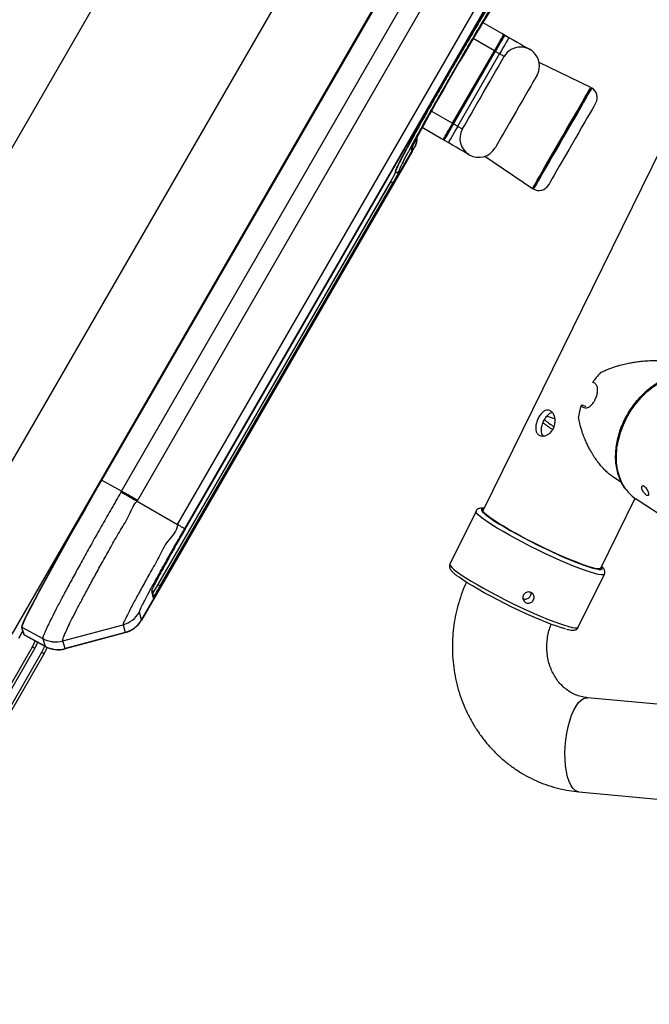
# Model space of a CAD drawing. Units: millimetres. Extents: x -24942 to -23511, y 20496 to 22328.
# Drawn here: x -24743 to -24510, y 21012 to 21376 of the extents above; entities that cross this region are included whole.
import ezdxf
from ezdxf.enums import TextEntityAlignment as Align

# ---------------------------------------------------------------- set-up
doc = ezdxf.new("R2010")
doc.units = ezdxf.units.MM
doc.styles.add('Annotative', font='arial.ttf')

# ---------------------------------------------------------------- blocks, each defined once
blk = doc.blocks.new('305H - Shoulder Press')
for p, q in [((-261.91, 232.51), (-522.63, -297.61)), ((-775.07, -298.29), (-514.02, 153.86)), ((-724.82, -327.3), (-463.77, 124.85)), ((-436.07, 108.85), (-697.12, -343.3)), ((-663.92, -286.23), (-468.89, 51.57)), ((-468.8, 51.52), (-663.83, -286.28)), ((-656.48, -290.28), (-461.67, 47.15)), ((-455.69, 43.7), (-650.5, -293.73)), ((-635.74, -302.69), (-440.55, 35.4)), ((-437.87, 33.85), (-633.06, -304.24)), ((-632.86, -304.36), (-437.66, 33.73)), ((-632.86, -304.36), (-437.66, 33.73)), ((-522.54, -116.68), (-515.62, -120.67)), ((-518.3, -127.2), (-526.16, -122.67)), ((-515.17, -120.93), (-512.9, -122.24)), ((-533.8, -154.05), (-518.3, -127.2)), ((-518.13, -127.3), (-533.63, -154.15)), ((-517.96, -127.4), (-533.46, -154.25)), ((-516.4, -128.3), (-517.96, -127.4)), ((-531.9, -155.15), (-516.4, -128.3)), ((-482.61, -140.81), (-501.73, -131.48)), ((-541.66, -149.52), (-533.8, -154.05)), ((-538.12, -159.64), (-545.04, -155.65)), ((-533.46, -154.25), (-531.9, -155.15)), ((-535.4, -161.21), (-537.67, -159.9)), ((-549.11, -163.85), (-548.84, -164.39)), ((-649.06, -337.98), (-548.84, -164.39)), ((-548.84, -164.39), (-649.06, -337.98)), ((-548.82, -164.44), (-649.05, -338.04)), ((-548.84, -164.39), (-548.84, -164.39)), ((-521.81, -166.27), (-504.18, -178.16)), ((-555, -172.05), (-554.92, -172.2)), ((-554.86, -172.19), (-554.94, -172.03)), ((-553.53, -171.8), (-553.61, -171.64)), ((-556.81, -175.68), (-642.97, -324.91)), ((-642.93, -324.93), (-556.77, -175.7)), ((-642.08, -325.42), (-555.92, -176.19)), ((-481.9, -250.11), (-481.86, -249.94)), ((-486.17, -258.68), (-485.93, -258.28)), ((-485.93, -258.28), (-484.61, -258.78)), ((-484.37, -259.05), (-484.61, -258.78)), ((-656.48, -290.28), (-663.83, -286.28)), ((-471.19, -287.1), (-474.03, -285.25)), ((-650.69, -294.06), (-635.74, -302.69)), ((-479.02, -319.06), (-466.16, -292.92)), ((-453.27, -301.38), (-465.73, -293.28)), ((-525.12, -297.68), (-534.77, -317.31)), ((-632.86, -304.36), (-632.86, -304.36)), ((-478.44, -318.41), (-478.6, -318.2)), ((-487.22, -340.7), (-477.56, -321.07)), ((-645.32, -327.34), (-644.69, -329.68)), ((-644.59, -328.92), (-645.15, -326.85)), ((-649.06, -337.98), (-649.83, -335.13)), ((-649.06, -337.98), (-649.06, -337.98)), ((-694.53, -344.8), (-693.08, -342.3)), ((-693.08, -342.3), (-694.53, -344.8)), ((-693.54, -340.69), (-693.08, -342.3)), ((-693.4, -340.65), (-685.6, -344.89)), ((-692.95, -342.26), (-693.4, -340.65)), ((-692.95, -342.26), (-692.86, -342.31)), ((-692.85, -342.31), (-692.95, -342.26)), ((-692.93, -342.27), (-692.6, -343.43)), ((-692.5, -343.56), (-692.85, -342.31)), ((-678.2, -345.8), (-655.88, -339.78)), ((-677.36, -348.64), (-655.11, -342.63)), ((-655.11, -342.63), (-677.36, -348.64)), ((-655.88, -339.78), (-655.11, -342.63)), ((-655.11, -342.63), (-655.11, -342.63)), ((-692.5, -343.56), (-684.74, -347.77)), ((-684.74, -347.77), (-692.5, -343.56)), ((-684.72, -347.83), (-692.45, -343.63)), ((-685.6, -344.89), (-685.58, -344.94)), ((-685.58, -344.94), (-684.74, -347.77)), ((-677.36, -348.64), (-678.2, -345.8)), ((-764.42, -477.88), (-689.42, -347.97)), ((-688.56, -348.47), (-763.56, -478.38)), ((-760.96, -479.88), (-685.96, -349.97)), ((-683.98, -348.14), (-685.09, -350.47)), ((-684.74, -347.77), (-684.74, -347.77)), ((-677.36, -348.64), (-677.36, -348.64)), ((-685.09, -350.47), (-760.09, -480.38)), ((-345.34, -379.61), (-483.85, -366.82)), ((-487.07, -401.67), (-348.55, -414.46))]:
    blk.add_line(p, q)
at = {"flags": 128}
for points in [[(-518.3, -127.2), (-517.78, -126.3), (-517.27, -125.42), (-516.79, -124.58), (-516.34, -123.8), (-515.93, -123.09), (-515.57, -122.47), (-515.28, -121.96), (-515.05, -121.57)], [(-514.97, -121.83), (-515.19, -122.21), (-515.48, -122.71), (-515.82, -123.31), (-516.22, -123.99), (-516.66, -124.75), (-517.13, -125.57), (-517.62, -126.43), (-518.13, -127.3)], [(-514.7, -121.77), (-514.93, -122.16), (-515.22, -122.67), (-515.58, -123.29), (-515.99, -124), (-516.44, -124.78), (-516.93, -125.62), (-517.44, -126.5), (-517.96, -127.4)], [(-512.9, -122.24), (-512.97, -122.36), (-513.16, -122.7), (-513.49, -123.26), (-513.92, -124.02), (-514.45, -124.94), (-515.06, -125.98), (-515.72, -127.12), (-516.4, -128.3)], [(-515.62, -120.67), (-515.44, -120.77), (-515.17, -120.93)], [(-512.9, -122.24), (-511.38, -123.12), (-509.92, -123.96), (-508.57, -124.74), (-507.39, -125.42), (-506.42, -125.98), (-505.7, -126.4), (-505.25, -126.66), (-505.1, -126.74)], [(-518.13, -127.31), (-518.13, -127.3), (-518.14, -127.3), (-518.16, -127.29), (-518.18, -127.28), (-518.21, -127.26), (-518.24, -127.24), (-518.27, -127.22), (-518.3, -127.2)], [(-517.96, -127.4), (-517.99, -127.39), (-518.02, -127.37), (-518.05, -127.35), (-518.08, -127.33), (-518.1, -127.32), (-518.12, -127.31), (-518.13, -127.31)], [(-530.17, -156.15), (-530.07, -155.99), (-529.79, -155.49), (-529.32, -154.69), (-528.69, -153.59), (-527.9, -152.22), (-526.97, -150.62), (-525.93, -148.82), (-524.81, -146.88), (-523.63, -144.83), (-522.42, -142.73), (-521.2, -140.63), (-520.02, -138.58), (-518.9, -136.63), (-517.86, -134.84), (-516.94, -133.24), (-516.15, -131.87), (-515.51, -130.77), (-515.05, -129.96), (-514.76, -129.47), (-514.67, -129.3)], [(-514.67, -129.3), (-514.7, -129.29), (-514.8, -129.23), (-514.96, -129.14), (-515.17, -129.01), (-515.44, -128.86), (-515.74, -128.69), (-516.06, -128.5), (-516.4, -128.3)], [(-502.54, -136.3), (-502.64, -136.47), (-502.92, -136.96), (-503.39, -137.77), (-504.02, -138.87), (-504.81, -140.24), (-505.74, -141.84), (-506.77, -143.63), (-507.9, -145.58), (-509.08, -147.63), (-510.29, -149.73), (-511.5, -151.83), (-512.69, -153.88), (-513.81, -155.82), (-514.85, -157.62), (-515.77, -159.22), (-516.56, -160.59), (-517.2, -161.69), (-517.66, -162.49), (-517.95, -162.99), (-518.04, -163.15)], [(-504.18, -178.16), (-504.16, -178.12), (-503.98, -177.81), (-503.63, -177.21), (-503.11, -176.31), (-502.43, -175.14), (-501.61, -173.7), (-500.64, -172.04), (-499.56, -170.17), (-498.38, -168.12), (-497.12, -165.93), (-495.79, -163.64), (-494.43, -161.28), (-493.05, -158.89), (-491.67, -156.5), (-490.33, -154.17), (-489.03, -151.92), (-487.81, -149.8), (-486.67, -147.84), (-485.65, -146.07), (-484.75, -144.52), (-484, -143.21), (-483.4, -142.17), (-482.97, -141.42), (-482.7, -140.96), (-482.61, -140.81)], [(-482.52, -141.07), (-482.61, -141.23), (-482.88, -141.7), (-483.33, -142.48), (-483.95, -143.55), (-484.73, -144.9), (-485.65, -146.49), (-486.7, -148.31), (-487.86, -150.33), (-489.12, -152.5), (-490.44, -154.8), (-491.81, -157.17), (-493.21, -159.59), (-494.61, -162.01), (-495.98, -164.38), (-497.3, -166.68), (-498.56, -168.85), (-499.72, -170.87), (-500.77, -172.69), (-501.69, -174.28), (-502.47, -175.63), (-503.09, -176.7), (-503.54, -177.48), (-503.81, -177.95), (-503.9, -178.11)], [(-482.52, -141.08), (-482.54, -141.11), (-482.72, -141.42), (-483.07, -142.02), (-483.58, -142.91), (-484.25, -144.07), (-485.07, -145.49), (-486.02, -147.14), (-487.09, -149), (-488.27, -151.03), (-489.52, -153.2), (-490.83, -155.47), (-492.18, -157.81), (-493.55, -160.18), (-494.92, -162.55), (-496.25, -164.86), (-497.54, -167.08), (-498.75, -169.19), (-499.87, -171.13), (-500.89, -172.89), (-501.78, -174.43), (-502.52, -175.72), (-503.12, -176.75), (-503.55, -177.5), (-503.81, -177.95), (-503.9, -178.1)], [(-482.25, -140.99), (-482.33, -141.15), (-482.6, -141.6), (-483.04, -142.36), (-483.64, -143.4), (-484.39, -144.71), (-485.29, -146.26), (-486.31, -148.03), (-487.44, -150), (-488.67, -152.12), (-489.97, -154.37), (-491.32, -156.7), (-492.69, -159.09), (-494.08, -161.48), (-495.44, -163.85), (-496.77, -166.15), (-498.03, -168.34), (-499.22, -170.38), (-500.3, -172.26), (-501.26, -173.92), (-502.09, -175.36), (-502.76, -176.53), (-503.28, -177.43), (-503.63, -178.04), (-503.81, -178.35), (-503.83, -178.38)], [(-480.72, -146.49), (-480.81, -146.65), (-481.08, -147.11), (-481.52, -147.87), (-482.12, -148.91), (-482.87, -150.21), (-483.76, -151.75), (-484.76, -153.49), (-485.86, -155.4), (-487.04, -157.43), (-488.26, -159.56), (-490.77, -163.89), (-491.99, -166.01), (-493.17, -168.05), (-494.27, -169.96), (-495.28, -171.7), (-496.16, -173.23), (-496.91, -174.54), (-497.52, -175.58), (-497.95, -176.34), (-498.22, -176.8), (-498.31, -176.95)], [(-537.06, -159.69), (-536.83, -159.29), (-536.54, -158.78), (-536.18, -158.17), (-535.77, -157.46), (-535.32, -156.68), (-534.83, -155.83), (-534.32, -154.95), (-533.8, -154.05)], [(-533.63, -154.15), (-534.14, -155.03), (-534.63, -155.88), (-535.1, -156.7), (-535.54, -157.46), (-535.94, -158.15), (-536.28, -158.75), (-536.57, -159.25), (-536.79, -159.63)], [(-533.46, -154.25), (-533.98, -155.15), (-534.49, -156.03), (-534.97, -156.88), (-535.43, -157.66), (-535.83, -158.37), (-536.19, -158.98), (-536.48, -159.49), (-536.71, -159.89)], [(-531.9, -155.15), (-532.58, -156.33), (-533.24, -157.47), (-533.84, -158.52), (-534.37, -159.44), (-534.81, -160.19), (-535.13, -160.75), (-535.33, -161.1), (-535.4, -161.21)], [(-533.63, -154.15), (-533.63, -154.15), (-533.64, -154.14), (-533.66, -154.13), (-533.68, -154.12), (-533.71, -154.11), (-533.74, -154.09), (-533.77, -154.07), (-533.8, -154.05)], [(-533.46, -154.25), (-533.49, -154.23), (-533.52, -154.21), (-533.55, -154.2), (-533.58, -154.18), (-533.6, -154.17), (-533.62, -154.16), (-533.63, -154.15)], [(-531.9, -155.15), (-531.56, -155.35), (-531.24, -155.53), (-530.94, -155.71), (-530.67, -155.86), (-530.46, -155.98), (-530.3, -156.08), (-530.2, -156.13), (-530.17, -156.15)], [(-537.67, -159.9), (-537.94, -159.74), (-538.12, -159.64)], [(-547.43, -162.03), (-547.75, -162.58), (-548.03, -163.07), (-548.27, -163.49), (-548.47, -163.83), (-548.62, -164.09), (-548.73, -164.28), (-548.8, -164.4), (-548.82, -164.44)], [(-527.6, -165.71), (-527.75, -165.63), (-528.2, -165.37), (-528.92, -164.96), (-529.89, -164.4), (-531.07, -163.71), (-532.42, -162.94), (-533.88, -162.09), (-535.4, -161.21)], [(-548.85, -164.42), (-548.85, -164.42), (-548.82, -164.44)], [(-555.92, -176.19), (-555.94, -176.18), (-555.99, -176.15), (-556.07, -176.1), (-556.18, -176.04), (-556.3, -175.97), (-556.45, -175.89), (-556.61, -175.8), (-556.77, -175.7)], [(-469.53, -289.7), (-469.86, -289.23), (-471.07, -287.18), (-472.01, -284.9), (-472.66, -282.44), (-473.03, -279.83), (-473.11, -277.1), (-472.89, -274.28), (-472.38, -271.43), (-471.58, -268.56), (-470.51, -265.74), (-469.18, -262.98), (-467.6, -260.33), (-465.81, -257.83), (-463.82, -255.51), (-461.66, -253.4), (-459.36, -251.52), (-456.95, -249.91)], [(-650.69, -294.06), (-651.32, -293.71), (-652, -293.33), (-652.71, -292.92), (-653.47, -292.5), (-654.25, -292.06), (-655.06, -291.6), (-655.88, -291.14), (-656.7, -290.67)], [(-650.5, -293.73), (-651.13, -293.37), (-651.8, -292.98), (-652.51, -292.57), (-653.26, -292.13), (-654.04, -291.69), (-654.84, -291.22), (-655.66, -290.75), (-656.48, -290.28)], [(-477.56, -321.08), (-477.63, -321.16), (-478.04, -321.32), (-478.77, -321.32), (-479.81, -321.16), (-481.13, -320.84), (-482.73, -320.36), (-484.58, -319.73), (-486.66, -318.97), (-488.94, -318.07), (-491.38, -317.06), (-493.96, -315.94), (-496.64, -314.74), (-499.38, -313.46), (-502.15, -312.12), (-504.9, -310.75), (-507.61, -309.36), (-510.24, -307.97), (-512.74, -306.6), (-515.09, -305.27), (-517.26, -304), (-519.2, -302.79), (-520.91, -301.68), (-522.35, -300.66), (-523.51, -299.77), (-524.37, -299.01), (-524.92, -298.38), (-525.15, -297.91), (-525.12, -297.69)], [(-522.21, -296.75), (-522.31, -296.75), (-522.87, -296.82), (-523.13, -297.04), (-523.07, -297.42), (-522.7, -297.95), (-522.02, -298.62), (-521.77, -298.83)], [(-478.73, -318.47), (-478.67, -318.66), (-478.78, -318.95), (-479.21, -319.09), (-479.95, -319.07), (-480.99, -318.89), (-482.32, -318.54), (-483.92, -318.05), (-485.76, -317.41), (-487.82, -316.63), (-490.07, -315.73), (-492.47, -314.71), (-494.99, -313.6), (-497.6, -312.41), (-500.24, -311.15), (-502.9, -309.85), (-505.53, -308.52), (-508.08, -307.19), (-510.52, -305.86), (-512.83, -304.57), (-514.95, -303.33), (-516.87, -302.16), (-518.55, -301.07), (-519.97, -300.09), (-521.11, -299.22), (-521.95, -298.48), (-522.48, -297.88), (-522.69, -297.42), (-522.59, -297.13), (-522.34, -297.02)], [(-521.77, -298.83), (-521.03, -299.42), (-519.77, -300.35), (-518.23, -301.38), (-516.45, -302.5), (-514.45, -303.7), (-512.25, -304.97), (-509.89, -306.27), (-507.4, -307.61), (-504.82, -308.94), (-502.18, -310.27), (-499.52, -311.56), (-496.87, -312.8), (-494.28, -313.98), (-491.78, -315.07), (-489.4, -316.07), (-487.19, -316.95), (-485.16, -317.71), (-483.34, -318.33), (-481.78, -318.81), (-480.47, -319.13), (-479.87, -319.25)], [(-633.06, -304.24), (-633.12, -304.2), (-633.27, -304.12), (-633.5, -303.99), (-633.8, -303.81), (-634.18, -303.59), (-634.64, -303.33), (-635.16, -303.03), (-635.74, -302.69)], [(-534.77, -317.31), (-534.8, -317.54), (-534.57, -318.01)], [(-534.57, -318.01), (-534.02, -318.64), (-533.17, -319.4), (-532.01, -320.29), (-530.57, -321.31), (-528.86, -322.42), (-526.91, -323.62), (-524.75, -324.9), (-522.4, -326.23), (-519.89, -327.6), (-517.27, -328.99), (-514.56, -330.38), (-511.8, -331.75), (-509.03, -333.09), (-506.29, -334.37), (-503.61, -335.57), (-501.03, -336.69), (-498.59, -337.7), (-496.31, -338.6), (-494.24, -339.36), (-492.39, -339.99), (-490.79, -340.47), (-489.46, -340.79), (-488.43, -340.95), (-487.7, -340.95), (-487.28, -340.79), (-487.22, -340.7)], [(-479.87, -319.25), (-479.46, -319.3), (-478.73, -319.31), (-478.32, -319.17), (-478.22, -318.86), (-478.44, -318.41)], [(-491.93, -341.33), (-492.06, -341.29), (-493.5, -340.89), (-495.19, -340.34), (-497.12, -339.65), (-499.24, -338.83), (-501.55, -337.89), (-503.99, -336.85), (-506.54, -335.71), (-509.16, -334.5), (-511.82, -333.22), (-514.48, -331.91), (-517.09, -330.58), (-519.63, -329.24), (-522.06, -327.92), (-524.34, -326.64), (-526.45, -325.4), (-528.34, -324.24), (-530, -323.16), (-531.41, -322.18), (-531.62, -322.02)], [(-642.08, -325.42), (-642.1, -325.41), (-642.15, -325.38), (-642.23, -325.33), (-642.33, -325.27), (-642.46, -325.2), (-642.61, -325.11), (-642.76, -325.02), (-642.93, -324.93)], [(-649.08, -338.02), (-649.08, -338.02), (-649.05, -338.04)], [(-655.1, -342.69), (-658.96, -343.73), (-666.69, -345.82), (-677.34, -348.69)], [(-655.11, -342.64), (-655.11, -342.65), (-655.1, -342.69)], [(-689.42, -347.97), (-688.54, -346.08), (-688.43, -345.77)], [(-687.54, -346.25), (-687.6, -346.42), (-688.56, -348.47)], [(-689.42, -347.97), (-689.41, -347.98), (-689.36, -348.01), (-689.28, -348.06), (-689.17, -348.12), (-689.04, -348.19), (-688.89, -348.28), (-688.73, -348.37), (-688.56, -348.47)], [(-685.96, -349.97), (-684.88, -347.71), (-684.88, -347.7)], [(-685.96, -349.97), (-685.79, -350.07), (-685.63, -350.16), (-685.48, -350.25), (-685.35, -350.33), (-685.24, -350.39), (-685.16, -350.43), (-685.11, -350.46), (-685.09, -350.47)], [(-684.7, -347.79), (-684.7, -347.79), (-684.72, -347.83)], [(-677.36, -348.64), (-677.35, -348.66), (-677.34, -348.69)], [(-487.07, -401.67), (-487.55, -401.58), (-488.43, -401.14), (-489.25, -400.35), (-490, -399.23), (-490.65, -397.81), (-491.2, -396.11), (-491.63, -394.17), (-491.94, -392.03), (-492.11, -389.73), (-492.15, -387.32), (-492.05, -384.84), (-491.82, -382.36), (-491.46, -379.91), (-490.97, -377.55), (-490.38, -375.33), (-489.68, -373.28), (-488.9, -371.47), (-488.05, -369.91), (-487.14, -368.64), (-486.2, -367.69), (-485.25, -367.08), (-484.3, -366.82), (-483.85, -366.82)]]:
    blk.add_lwpolyline(points, dxfattribs=at)
for centre, radius, start, end in [((-515.24, -121.06), 0.144, 61.2654, 106.9116), ((-515.14, -121.74), 0.193, 332.1388, 62.0014), ((-514.8, -121.93), 0.193, 58.0056, 147.8391), ((-508.6, -132.8), 7, 330, 150), ((-482.7, -140.99), 0.2, 334, 64), ((-482.34, -141.17), 0.2, 60.983, 150), ((-484.19, -144.49), 4, 330, 60.983), ((-524.1, -159.65), 7, 150, 330), ((-549.01, -161.16), 1.81, 331.2404, 31.1402), ((-537.6, -159.78), 0.145, 192.6775, 238.6804), ((-536.96, -159.53), 0.193, 237.9933, 327.8507), ((-536.62, -159.72), 0.193, 152.1594, 242.0049), ((-550.84, -162.85), 2, 329.9571, 354.0154), ((-550.55, -163.44), 2, 330, 21.7356), ((-590.44, -155.15), 39.4, 328.5991, 334.3486), ((-590.8, -154.92), 39.88, 328.5971, 334.3494), ((-598.45, -150.23), 49.83, 328.5971, 334.3502), ((-554.96, -172.07), 0.05, 62.7386, 149.9709), ((-554.48, -171.14), 1, 242.7385, 329.9748), ((-554.88, -172.23), 0.05, 62.7403, 149.9692), ((-554.4, -171.3), 1, 242.7385, 329.9749), ((-541.68, -149.54), 30.2, 239.9336, 240.0263), ((-504.07, -177.99), 0.2, 236, 326), ((-503.73, -178.21), 0.2, 150, 239.017), ((-501.77, -174.95), 4, 239.017, 330), ((-455.18, -268.49), 32.5, 137.0817, 145.1934), ((-458.89, -267.26), 28.6, 162.554, 171.3844), ((-476.43, -234.15), 38.98, 232.2333, 238.4648), ((-484.52, -246.82), 22.81, 227.7508, 239.0729), ((-503.06, -283.35), 21.1, 70.4645, 79.098), ((-614.33, -200.47), 99.07, 239.9656, 240.0234), ((-457.66, -280.92), 14.76, 216.4844, 236.8502), ((-708.6, -287.6), 75.49, 327.6357, 330.3902), ((-709.28, -287.22), 76.32, 327.632, 330.3927), ((-662.83, -316.4), 22.48, 323.7925, 331.5338), ((-792.14, -238.84), 173.25, 329.3672, 330.0174), ((-645.44, -329.23), 4.98, 59.6987, 60.2612), ((-645.56, -329.18), 0.999, 329.9653, 14.9875), ((-658.48, -330.12), 10, 285.1004, 329.9564), ((-657.71, -333.04), 10, 285.104, 330), ((-693.45, -340.74), 0.1, 61.5428, 149.9746), ((-693, -342.35), 0.1, 61.7281, 149.492), ((-693, -342.35), 0.1, 61.5493, 149.9549), ((-692.41, -343.38), 0.2, 195.7645, 241.5345), ((-680.84, -336.1), 10, 241.5819, 285.1676), ((-680.81, -336.14), 10, 241.5438, 285.1091), ((-679.95, -339.04), 10, 241.5, 285.104)]:
    blk.add_arc(centre, radius, start, end)
for centre, major_axis, ratio, start_param, end_param in [((-533.28, -136.46), (15.82, 27.4), 0.026186, 0.121335, 3.040378), ((-533.28, -136.46), (15.82, 27.4), 0.026186, 3.040378, 3.124139), ((-550.57, -163.39), (-1.79, -0.89), 0.999753, 2.158512, 3.035584), ((-662.49, -287.01), (31.02, 53.72), 0.026177, 1.571482, 3.116099), ((-662.41, -287.06), (30.97, 53.63), 0.026219, 1.571484, 3.116101), ((-608.6, -316.28), (34.68, 51.37), 0.878199, 1.655487, 1.662808), ((-602.62, -319.72), (-52.81, 14.1), 0.946732, 6.03392, 6.041241), ((-657.72, -332.97), (-2.59, 9.66), 0.99952, 3.143406, 3.926648), ((-679.97, -338.98), (-2.84, 9.59), 0.99952, 2.356235, 3.116942)]:
    blk.add_ellipse(centre, major_axis=major_axis, ratio=ratio, start_param=start_param, end_param=end_param)
for points, knots in [([(-555, -172.05), (-555.01, -172.02), (-555.02, -171.93), (-554.88, -171.51), (-554.44, -170.47), (-553.5, -168.55), (-551.88, -165.42), (-549.74, -161.44), (-547.17, -156.74), (-544.23, -151.45), (-541, -145.73), (-537.58, -139.72), (-534.06, -133.61), (-530.54, -127.57), (-527.12, -121.76), (-523.91, -116.37), (-520.98, -111.51), (-518.43, -107.37), (-516.32, -104.01), (-514.73, -101.6), (-513.68, -100.12), (-513.44, -99.94), (-513.32, -99.85)], [0, 0, 0, 0, 0.016236, 0.048908, 0.081579, 0.135888, 0.190198, 0.244508, 0.298819, 0.353126, 0.407434, 0.461706, 0.515978, 0.570241, 0.624504, 0.67879, 0.733075, 0.787368, 0.84166, 0.895946, 0.950231, 1, 1, 1, 1]), ([(-513.3, -99.92), (-513.42, -100), (-513.66, -100.19), (-514.71, -101.67), (-516.3, -104.07), (-518.41, -107.42), (-520.96, -111.56), (-523.88, -116.41), (-527.09, -121.8), (-530.5, -127.61), (-534.02, -133.64), (-537.53, -139.74), (-540.95, -145.74), (-544.17, -151.46), (-547.12, -156.74), (-549.68, -161.43), (-551.82, -165.41), (-553.44, -168.53), (-554.37, -170.45), (-554.82, -171.49), (-554.93, -171.83), (-554.95, -171.97), (-554.95, -172), (-554.94, -172.02), (-554.94, -172.03)], [0, 0, 0, 0, 0.049769, 0.104055, 0.15834, 0.212632, 0.266924, 0.32121, 0.375495, 0.429758, 0.484021, 0.538293, 0.592565, 0.646873, 0.70118, 0.755491, 0.809801, 0.86411, 0.91842, 0.951091, 0.983763, 0.986498, 0.997442, 1, 1, 1, 1]), ([(-512.98, -101.26), (-513.11, -101.36), (-513.36, -101.57), (-514.46, -103.12), (-516.06, -105.57), (-518.15, -108.89), (-520.68, -113.01), (-523.56, -117.78), (-526.72, -123.1), (-530.06, -128.78), (-533.49, -134.69), (-536.92, -140.64), (-540.24, -146.47), (-543.37, -152.03), (-546.21, -157.13), (-548.68, -161.66), (-550.71, -165.46), (-552.26, -168.45), (-553.25, -170.51), (-553.63, -171.44), (-553.62, -171.59), (-553.61, -171.64)], [0, 0, 0, 0, 0.054318, 0.108635, 0.162953, 0.217272, 0.271568, 0.325863, 0.380148, 0.434432, 0.488728, 0.543025, 0.597305, 0.651585, 0.705852, 0.760118, 0.814402, 0.868686, 0.923006, 0.977328, 1, 1, 1, 1]), ([(-515.05, -121.57), (-515.01, -121.44), (-514.94, -121.19), (-515.25, -120.9), (-515.54, -120.72), (-515.62, -120.67)], [0, 0, 0, 0, 0.421196, 0.840922, 1, 1, 1, 1]), ([(-515.17, -120.93), (-515.14, -120.95), (-514.89, -121.1), (-514.58, -121.36), (-514.66, -121.63), (-514.7, -121.77)], [0, 0, 0, 0, 0.079034, 0.538697, 1, 1, 1, 1]), ([(-515.03, -121.37), (-515, -121.4), (-514.83, -121.55), (-514.91, -121.7), (-514.97, -121.83)], [0, 0, 0, 0, 0.174223, 1, 1, 1, 1]), ([(-547.44, -162.01), (-547.41, -161.97), (-547.19, -161.68), (-547, -160.98), (-546.85, -160.09), (-546.91, -159.48), (-546.93, -159.21)], [0, 0, 0, 0, 0.043003, 0.373218, 0.730389, 1, 1, 1, 1]), ([(-538.12, -159.64), (-537.91, -159.75), (-537.5, -159.96), (-537.2, -159.89), (-537.09, -159.73), (-537.06, -159.69)], [0, 0, 0, 0, 0.418011, 0.83915, 1, 1, 1, 1]), ([(-536.71, -159.89), (-536.73, -159.91), (-536.82, -160.06), (-537.08, -160.19), (-537.47, -160), (-537.67, -159.9)], [0, 0, 0, 0, 0.080038, 0.541435, 1, 1, 1, 1]), ([(-537.24, -159.83), (-537.22, -159.84), (-537.02, -159.92), (-536.9, -159.8), (-536.81, -159.65), (-536.79, -159.63)], [0, 0, 0, 0, 0.0799662, 0.8637404, 1, 1, 1, 1]), ([(-536.79, -159.63), (-536.82, -159.67), (-536.9, -159.79), (-537.04, -159.79), (-537.14, -159.79)], [0, 0, 0, 0, 0.376337, 1, 1, 1, 1]), ([(-478.98, -246.36), (-478.62, -246.19), (-477.77, -245.78), (-476.3, -245.16), (-474.67, -244.56), (-473.13, -244.06), (-471.49, -243.59), (-469.71, -243.14), (-467.71, -242.73), (-465.85, -242.42), (-463.76, -242.15), (-461.42, -241.95), (-458.86, -241.89), (-455.98, -242), (-452.89, -242.4), (-449.86, -243.27), (-448.18, -244.03), (-447.53, -244.51), (-447.53, -244.51)], [0, 0, 0, 0, 0.034968, 0.082309, 0.138384, 0.185487, 0.221354, 0.283872, 0.341623, 0.39463, 0.44293, 0.521336, 0.595481, 0.66566, 0.779575, 0.889944, 0.999905, 1, 1, 1, 1]), ([(-486.17, -258.68), (-486.01, -258.83), (-485.57, -259.26), (-484.71, -259.57), (-483.63, -259.4), (-482.55, -258.69), (-481.64, -257.62), (-480.88, -256.3), (-480.31, -254.85), (-480.01, -253.27), (-480.09, -251.83), (-480.6, -250.7), (-481.29, -250.14), (-481.76, -249.98), (-481.86, -249.94)], [0, 0, 0, 0, 0.050603, 0.14402, 0.237199, 0.332063, 0.427943, 0.500106, 0.593921, 0.687688, 0.782656, 0.878528, 0.973056, 1, 1, 1, 1]), ([(-469.67, -289.51), (-469.84, -289.3), (-470.47, -288.51), (-471.34, -286.92), (-472.25, -284.76), (-472.9, -282.43), (-473.3, -279.96), (-473.43, -277.38), (-473.29, -274.73), (-472.89, -272.03), (-472.24, -269.32), (-471.33, -266.63), (-470.18, -264), (-468.81, -261.45), (-467.23, -259.01), (-465.45, -256.71), (-463.51, -254.59), (-461.42, -252.67), (-459.37, -251.07), (-458, -250.2), (-457.4, -249.82)], [0, 0, 0, 0, 0.020884, 0.078252, 0.135866, 0.19374, 0.251846, 0.31013, 0.368538, 0.427019, 0.485536, 0.544067, 0.602601, 0.661135, 0.719676, 0.778228, 0.836798, 0.895391, 0.954012, 1, 1, 1, 1]), ([(-495.87, -265.12), (-495.98, -265.66), (-496.21, -266.75), (-497.09, -268.17), (-498.25, -269.24), (-499.58, -269.86), (-500.88, -269.96), (-501.98, -269.53), (-502.72, -268.64), (-503.06, -267.39), (-502.99, -265.88), (-502.55, -264.27), (-501.83, -262.73), (-500.91, -261.45), (-499.87, -260.56), (-498.77, -260.16), (-497.71, -260.34), (-496.78, -261.08), (-496.11, -262.27), (-495.77, -263.69), (-495.84, -264.68), (-495.87, -265.12)], [0, 0, 0, 0, 0.052661, 0.105336, 0.157835, 0.211201, 0.265285, 0.318835, 0.37145, 0.424153, 0.477818, 0.53188, 0.585108, 0.637567, 0.69052, 0.744452, 0.798344, 0.851253, 0.903768, 0.957042, 1, 1, 1, 1]), ([(-500.19, -269.82), (-500.32, -269.69), (-500.7, -269.29), (-500.93, -268.22), (-500.87, -266.74), (-500.43, -265.13), (-499.71, -263.59), (-498.81, -262.31), (-497.85, -261.4), (-497.18, -261.2), (-496.87, -261.12)], [0, 0, 0, 0, 0.065614, 0.1999008, 0.3373359, 0.4762283, 0.6124104, 0.7459246, 0.8809646, 1, 1, 1, 1]), ([(-474.03, -285.25), (-474.49, -284.94), (-475.41, -284.3), (-476.71, -283.16), (-477.96, -281.92), (-479.15, -280.56), (-480.33, -279.04), (-481.32, -277.58), (-482.16, -276.22), (-482.88, -274.98), (-483.6, -273.6), (-484.31, -272.09), (-485.07, -270.31), (-485.91, -268.02), (-486.66, -265.52), (-487.01, -263.73), (-487.16, -262.97)], [0, 0, 0, 0, 0.072146, 0.145906, 0.212825, 0.282738, 0.355815, 0.432206, 0.480744, 0.533389, 0.590165, 0.65109, 0.71618, 0.801128, 0.915998, 1, 1, 1, 1]), ([(-656.7, -290.67), (-657.84, -292.69), (-660.13, -296.72), (-663.55, -302.68), (-666.84, -308.49), (-669.96, -314.1), (-672.89, -319.42), (-675.6, -324.39), (-678.03, -328.92), (-680.17, -332.99), (-681.99, -336.54), (-683.45, -339.5), (-684.56, -341.87), (-685.25, -343.5), (-685.63, -344.52), (-685.61, -344.76), (-685.6, -344.89)], [0, 0, 0, 0, 0.073039, 0.14631, 0.219348, 0.292395, 0.365674, 0.43872, 0.511703, 0.584919, 0.657903, 0.730875, 0.804081, 0.877054, 0.938528, 1, 1, 1, 1]), ([(-461.27, -290.92), (-461.33, -290.72), (-461.46, -290.32), (-461.77, -289.68), (-462.15, -289.09), (-462.57, -288.61), (-462.98, -288.32), (-463.34, -288.23), (-463.61, -288.36), (-463.74, -288.69), (-463.72, -289.17), (-463.54, -289.76), (-463.22, -290.38), (-462.81, -290.97), (-462.36, -291.46), (-461.93, -291.81), (-461.56, -291.98), (-461.3, -291.94), (-461.17, -291.7), (-461.17, -291.33), (-461.24, -291.03), (-461.27, -290.92)], [0, 0, 0, 0, 0.053571, 0.107142, 0.160817, 0.214563, 0.268194, 0.321707, 0.375275, 0.42899, 0.482716, 0.536295, 0.589804, 0.643429, 0.697169, 0.750851, 0.804388, 0.857919, 0.911593, 0.965341, 1, 1, 1, 1]), ([(-678.23, -345.74), (-678.24, -345.62), (-678.27, -345.37), (-677.93, -344.39), (-677.29, -342.83), (-676.25, -340.55), (-674.86, -337.72), (-673.13, -334.33), (-671.1, -330.46), (-668.79, -326.14), (-666.21, -321.42), (-663.41, -316.36), (-660.42, -311.04), (-657.33, -305.44), (-653.77, -299.99), (-652.26, -295.62), (-650.69, -294.06), (-650.69, -294.06)], [0, 0, 0, 0, 0.061115, 0.122231, 0.195268, 0.268538, 0.341576, 0.414533, 0.487723, 0.56068, 0.633704, 0.706962, 0.779987, 0.853245, 0.926739, 0.999999, 1, 1, 1, 1]), ([(-522.17, -296.67), (-522.28, -296.65), (-522.77, -296.57), (-523.33, -296.58), (-524.05, -296.72), (-524.62, -297.03), (-525.04, -297.42), (-525.11, -297.69), (-525.12, -297.73)], [0, 0, 0, 0, 0.106943, 0.453426, 0.654336, 0.817716, 0.97423, 1, 1, 1, 1]), ([(-635.74, -302.69), (-635.74, -302.69), (-635.74, -305.04), (-639.81, -308.66), (-642.48, -314.77), (-645.8, -320.31), (-648.61, -325.48), (-651.12, -330.04), (-653.16, -333.9), (-654.69, -336.87), (-655.53, -338.66), (-655.86, -339.48), (-655.88, -339.78), (-655.88, -339.78), (-655.88, -339.78)], [0, 0, 0, 0, 0.000001, 0.106793, 0.213716, 0.319468, 0.425226, 0.534117, 0.643007, 0.752261, 0.861473, 0.930718, 0.999998, 1, 1, 1, 1]), ([(-649.83, -335.13), (-649.82, -335.06), (-649.82, -334.91), (-649.53, -334.18), (-648.83, -332.7), (-647.56, -330.22), (-645.85, -327), (-643.77, -323.18), (-641.38, -318.88), (-638.77, -314.23), (-635.98, -309.31), (-634.03, -305.93), (-633.06, -304.24)], [0, 0, 0, 0, 0.0704017, 0.1407663, 0.2497561, 0.358797, 0.4676591, 0.5765218, 0.6822286, 0.7879296, 0.8940437, 1, 1, 1, 1]), ([(-632.86, -304.36), (-633.67, -305.76), (-635.29, -308.58), (-637.49, -312.47), (-639.44, -315.96), (-641.15, -319.05), (-642.63, -321.79), (-643.85, -324.09), (-644.72, -325.82), (-645.25, -326.94), (-645.28, -327.14), (-645.29, -327.23)], [0, 0, 0, 0, 0.121225, 0.242717, 0.348343, 0.453978, 0.565926, 0.677881, 0.789816, 0.901682, 1, 1, 1, 1]), ([(-534.74, -317.29), (-534.77, -317.34), (-534.94, -317.58), (-534.99, -318.15), (-534.88, -318.75), (-534.68, -319.18), (-534.52, -319.41), (-534.46, -319.5)], [0, 0, 0, 0, 0.052074, 0.301612, 0.543448, 0.815229, 1, 1, 1, 1]), ([(-534.46, -319.5), (-534.36, -319.64), (-534.04, -320.05), (-533.36, -320.69), (-532.58, -321.35), (-532, -321.77), (-531.83, -321.89)], [0, 0, 0, 0, 0.1786, 0.538445, 0.872474, 1, 1, 1, 1]), ([(-477.87, -318.88), (-477.97, -318.75), (-478.16, -318.49), (-478.43, -318.24), (-478.56, -318.12)], [0, 0, 0, 0, 0.530716, 1, 1, 1, 1]), ([(-477.59, -321.09), (-477.56, -321.05), (-477.39, -320.8), (-477.35, -320.24), (-477.46, -319.63), (-477.66, -319.21), (-477.81, -318.98), (-477.87, -318.88)], [0, 0, 0, 0, 0.05044, 0.30041, 0.542666, 0.814917, 1, 1, 1, 1]), ([(-528.65, -324.02), (-528.78, -324.29), (-529.5, -325.82), (-530.61, -328.7), (-531.87, -332.7), (-532.83, -336.79), (-533.5, -340.93), (-533.86, -345.12), (-533.92, -349.31), (-533.67, -353.5), (-533.12, -357.65), (-532.27, -361.74), (-531.12, -365.74), (-529.68, -369.63), (-527.96, -373.39), (-525.97, -376.99), (-523.71, -380.42), (-521.22, -383.65), (-518.49, -386.67), (-515.55, -389.45), (-512.41, -391.98), (-509.09, -394.25), (-505.62, -396.25), (-502.01, -397.96), (-498.29, -399.37), (-494.47, -400.47), (-490.72, -401.26), (-488.24, -401.54), (-487.07, -401.67)], [0, 0, 0, 0, 0.008521, 0.048604, 0.088714, 0.128854, 0.169016, 0.209193, 0.249375, 0.289554, 0.329722, 0.36987, 0.409989, 0.45007, 0.490104, 0.530081, 0.569994, 0.609836, 0.649601, 0.689286, 0.728889, 0.768412, 0.80786, 0.847237, 0.886555, 0.925823, 0.965053, 1, 1, 1, 1]), ([(-503.82, -330.58), (-503.95, -330.78), (-504.19, -331.18), (-504.79, -331.59), (-505.47, -331.8), (-506.18, -331.78), (-506.83, -331.52), (-507.36, -331.05), (-507.7, -330.43), (-507.81, -329.73), (-507.69, -329.03), (-507.33, -328.41), (-506.79, -327.94), (-506.13, -327.66), (-505.41, -327.62), (-504.73, -327.81), (-504.16, -328.22), (-503.76, -328.78), (-503.58, -329.46), (-503.62, -330.08), (-503.76, -330.44), (-503.82, -330.58)], [0, 0, 0, 0, 0.053574, 0.107143, 0.16082, 0.214561, 0.268194, 0.321706, 0.375277, 0.428996, 0.48272, 0.536294, 0.589804, 0.64343, 0.697171, 0.750851, 0.804388, 0.857919, 0.911597, 0.965342, 1, 1, 1, 1]), ([(-504.9, -329.05), (-504.81, -328.83), (-504.65, -328.45), (-504.7, -328.04), (-504.72, -327.87)], [0, 0, 0, 0, 0.569183, 1, 1, 1, 1]), ([(-507.72, -330.04), (-507.71, -330.05), (-507.5, -330.2), (-507, -330.28), (-506.31, -330.25), (-505.66, -329.95), (-505.17, -329.53), (-504.98, -329.19), (-504.9, -329.05)], [0, 0, 0, 0, 0.017749, 0.227335, 0.436894, 0.647659, 0.859027, 1, 1, 1, 1]), ([(-483.85, -366.82), (-484.11, -366.79), (-485.08, -366.69), (-486.73, -366.32), (-488.76, -365.55), (-490.68, -364.48), (-492.45, -363.15), (-494.04, -361.57), (-495.44, -359.77), (-496.62, -357.79), (-497.57, -355.65), (-498.27, -353.39), (-498.73, -351.04), (-498.92, -348.62), (-498.86, -346.19), (-498.52, -343.77), (-498, -341.55), (-497.48, -340.19), (-497.24, -339.58)], [0, 0, 0, 0, 0.025867, 0.098444, 0.171098, 0.242877, 0.3131, 0.381527, 0.448251, 0.513526, 0.577642, 0.640867, 0.703427, 0.765507, 0.827254, 0.888793, 0.950226, 1, 1, 1, 1]), ([(-491.59, -341.44), (-491.38, -341.5), (-490.71, -341.67), (-489.83, -341.79), (-488.99, -341.81), (-488.28, -341.67), (-487.71, -341.35), (-487.3, -340.96), (-487.23, -340.7), (-487.22, -340.66)], [0, 0, 0, 0, 0.114346, 0.370921, 0.615288, 0.756992, 0.872221, 0.982607, 1, 1, 1, 1]), ([(-678.2, -345.8), (-678.2, -345.8), (-678.2, -345.8), (-678.21, -345.77), (-678.23, -345.74)], [0, 0, 0, 0, 0.000085, 1, 1, 1, 1])]:
    blk.add_open_spline(points, degree=3, knots=knots)
at = {"style": 'Annotative'}
blk.add_attdef('XXX', text='', height=100, dxfattribs=at).set_placement((-8.32, -943.91), align=Align.MIDDLE_CENTER)

msp = doc.modelspace()

# ---------------------------------------------------------------- block references
msp.add_blockref('305H - Shoulder Press', (-24048.92, 21491.92))

doc.saveas('drawing.dxf')
